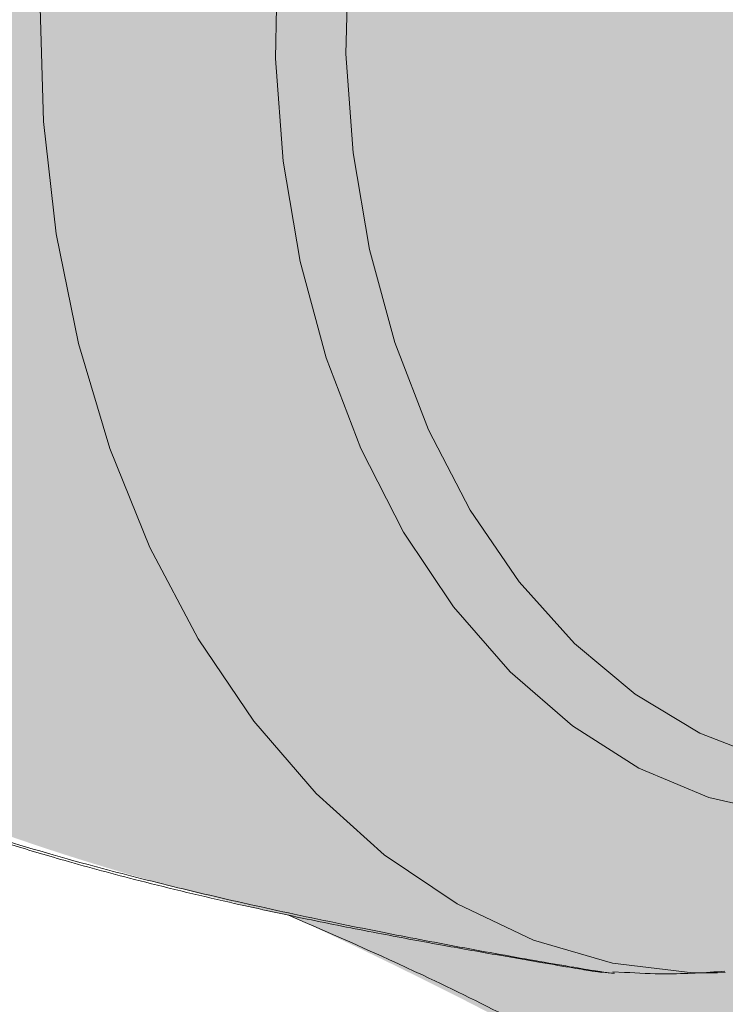
# Model space of a CAD drawing. Extents: x 0 to 5.9, y -5.3 to 5.5.
# Drawn here: x 3.5 to 3.5, y -2.6 to -2.6 of the extents above; entities that cross this region are included whole.
import ezdxf

# ---------------------------------------------------------------- set-up
doc = ezdxf.new("R2010")
doc.units = 0
doc.header["$LTSCALE"] = 0.5
doc.header["$MEASUREMENT"] = 0
doc.layers.get('0').update_dxf_attribs({"linetype": 'CONTINUOUS'})
doc.layers.get('Defpoints').update_dxf_attribs({"linetype": 'CONTINUOUS'})
doc.layers.add('0-COTAS', color=2, linetype='CONTINUOUS')
doc.styles.add('ARIAL', font='ARIAL.TTF')
doc.dimstyles.new('D100', dxfattribs={"dimtxt": 0.18, "dimasz": 0.1, "dimexe": 0.18, "dimexo": 0.18, "dimgap": 0.09, "dimtad": 0, "dimtoh": 1, "dimdec": 0, "dimlfac": 1000, "dimzin": 0, "dimdsep": 46, "dimtxsty": 'ARIAL', "dimblk1": 'ARCHTICK', "dimblk2": 'ARCHTICK', "dimsah": 1, "dimcen": 0, "dimadec": 0, "dimazin": 0, "dimtfac": 1, "dimtdec": 0, "dimtofl": 0, "dimtmove": 1, "dimatfit": 3, "dimldrblk": 'ARCHTICK', "dimfxl": 1, "dimtolj": 1, "dimtzin": 0, "dimarcsym": 0})

# ---------------------------------------------------------------- blocks, each defined once
blk = doc.blocks.new('A$C635520DF')
at = {"layer": '0-COTAS'}
h = blk.add_hatch(color=253, dxfattribs=at)
edge = h.paths.add_edge_path(flags=16)
edge.add_arc((-1.691143510899483, -0.2519519729394073), 0.0959092853578103, 57.39340207859386, 122.6065979214061)
edge.add_arc((-1.666689315770706, -0.2928438878388158), 0.1435409947256386, 122.0336513041448, 143.3625041331384)
edge.add_line((-1.781870502490111, -0.2071857802672881), (-1.780631608882599, -0.2079849097202726))
edge.add_line((-1.780631608882599, -0.2079849097202726), (-1.752894382862684, -0.2602423833099228))
edge.add_arc((-1.699071498808558, -0.3051818621893947), 0.0701174700760254, 43.29946704844332, 140.1397677563546, ccw=False)
edge.add_line((-1.648041466951999, -0.2570944890174203), (-1.602871548481554, -0.2059645791777882))
edge.add_line((-1.602871548481554, -0.2059645791777882), (-1.601043578107811, -0.2064010641798619))
edge.add_arc((-1.716007412434803, -0.2931627193874711), 0.1440287055330578, 37.04136255067659, 57.89545553916921)
edge = h.paths.add_edge_path(flags=16)
edge.add_arc((-2.665856489100487, -0.2519519729394073), 0.0959092853578103, 57.39340207859391, 122.6065979214062, ccw=False)
edge.add_arc((-2.690310684229263, -0.2928438878388158), 0.1435409947256386, 36.637495866861514, 57.966348695855174, ccw=False)
edge.add_line((-2.575129497509858, -0.2071857802672881), (-2.57636839111737, -0.2079849097202726))
edge.add_line((-2.57636839111737, -0.2079849097202726), (-2.604105617137286, -0.2602423833099228))
edge.add_arc((-2.657928501191411, -0.3051818621893947), 0.0701174700760254, 39.8602322436454, 136.7005329515567)
edge.add_line((-2.70895853304797, -0.2570944890174203), (-2.754128451518415, -0.2059645791777882))
edge.add_line((-2.754128451518415, -0.2059645791777882), (-2.755956421892158, -0.2064010641798619))
edge.add_arc((-2.640992587565166, -0.2931627193874711), 0.1440287055330578, 122.1045444608308, 142.9586374493234, ccw=False)
edge = h.paths.add_edge_path(flags=16)
edge.add_arc((-1.691143510899483, 0.2519519729391799), 0.0959092853578103, 237.3934020785939, 302.60659792140615, ccw=False)
edge.add_arc((-1.666689315770706, 0.2928438878385884), 0.1435409947256386, 216.6374958668616, 237.9663486958552, ccw=False)
edge.add_line((-1.781870502490111, 0.2071857802670607), (-1.780631608882599, 0.2079849097200452))
edge.add_line((-1.780631608882599, 0.2079849097200452), (-1.752894382862684, 0.2602423833096954))
edge.add_arc((-1.699071498808558, 0.3051818621891673), 0.0701174700760254, 219.8602322436454, 316.7005329515567)
edge.add_line((-1.648041466951999, 0.2570944890171929), (-1.602871548481554, 0.2059645791775608))
edge.add_line((-1.602871548481554, 0.2059645791775608), (-1.601043578107811, 0.2064010641796345))
edge.add_arc((-1.716007412434803, 0.2931627193872437), 0.1440287055330578, 302.1045444608308, 322.9586374493234, ccw=False)
edge = h.paths.add_edge_path(flags=16)
edge.add_arc((-2.774633816830825, -0.3487061945223027), 0.2443886710243425, 5.59109735728023, 18.74580968094296)
edge.add_arc((-2.733872581913045, -0.3275763547137553), 0.1991190885789983, 16.75721825394381, 28.82809743408299)
edge.add_line((-2.559430257032651, -0.2315644454167618), (-2.587257114944891, -0.2839716810700952))
edge.add_arc((-2.712975405980744, -0.3504787837413037), 0.1422261699079812, 10.283424116077583, 27.87959764247779, ccw=False)
edge.add_line((-2.573033854164938, -0.3250889140669972), (-2.531407812581786, -0.3248958316084236))
edge = h.paths.add_edge_path(flags=16)
edge.add_arc((-2.53748148856715, -0.2571836774939578), 0.1279216560639225, 270.0000000000004, 272.7467245089151)
edge.add_arc((-2.796960869084823, -0.3578817193176511), 0.2669860683817656, 341.8843502446353, 354.17928638683344, ccw=False)
edge.add_arc((-2.760040838300619, -0.3700895647316584), 0.2281003065840436, 331.58018709743067, 341.91523228251225, ccw=False)
edge.add_line((-2.559430257032653, -0.4786489703447315), (-2.587242835726478, -0.4262494854153795))
edge.add_arc((-2.727784765678496, -0.3551246875295977), 0.1575143515649647, 333.1571553177004, 349.0274610906919)
edge.add_line((-2.573150009130499, -0.385105731812168), (-2.537481488567149, -0.3851053335578802))
edge = h.paths.add_edge_path(flags=16)
edge.add_arc((-2.774633816830825, 0.3487061945220753), 0.2443886710243425, 341.25419031905705, 354.40890264271974, ccw=False)
edge.add_arc((-2.733872581913045, 0.327576354713528), 0.1991190885789983, 331.171902565917, 343.2427817460562, ccw=False)
edge.add_line((-2.559430257032651, 0.2315644454165344), (-2.587257114944891, 0.2839716810698678))
edge.add_arc((-2.712975405980744, 0.3504787837410763), 0.1422261699079812, 332.1204023575222, 349.7165758839224)
edge.add_line((-2.573033854164938, 0.3250889140667699), (-2.531407812581786, 0.3248958316081962))
edge = h.paths.add_edge_path(flags=16)
edge.add_arc((-2.53748148856715, 0.2571836774937304), 0.1279216560639225, 87.25327549108488, 89.9999999999996, ccw=False)
edge.add_arc((-2.796960869084823, 0.3578817193174237), 0.2669860683817656, 5.820713613166563, 18.11564975536468)
edge.add_arc((-2.760040838300619, 0.3700895647314311), 0.2281003065840436, 18.08476771748775, 28.41981290256933)
edge.add_line((-2.559430257032653, 0.4786489703445042), (-2.587242835726478, 0.4262494854151521))
edge.add_arc((-2.727784765678496, 0.3551246875293703), 0.1575143515649647, 10.972538909308128, 26.842844682299585, ccw=False)
edge.add_line((-2.573150009130499, 0.3851057318119406), (-2.537481488567149, 0.3851053335576528))
edge = h.paths.add_edge_path(flags=16)
edge.add_arc((-1.582366183169144, -0.3487061945223027), 0.2443886710243425, 161.2541903190571, 174.4089026427198, ccw=False)
edge.add_arc((-1.623127418086923, -0.3275763547137553), 0.1991190885789983, 151.171902565917, 163.2427817460562, ccw=False)
edge.add_line((-1.797569742967318, -0.2315644454167618), (-1.769742885055078, -0.2839716810700952))
edge.add_arc((-1.644024594019225, -0.3504787837413037), 0.1422261699079812, 152.1204023575221, 169.7165758839223)
edge.add_line((-1.78396614583503, -0.3250889140669972), (-1.825592187418184, -0.3248958316084236))
edge = h.paths.add_edge_path(flags=16)
edge.add_arc((-1.819518511432819, -0.2571836774939578), 0.1279216560639225, 267.25327549108493, 269.9999999999996, ccw=False)
edge.add_arc((-1.560039130915147, -0.3578817193176511), 0.2669860683817656, 185.8207136131665, 198.1156497553647)
edge.add_arc((-1.59695916169935, -0.3700895647316584), 0.2281003065840436, 198.0847677174876, 208.4198129025693)
edge.add_line((-1.797569742967316, -0.4786489703447315), (-1.769757164273491, -0.4262494854153795))
edge.add_arc((-1.629215234321474, -0.3551246875295977), 0.1575143515649647, 190.9725389093081, 206.8428446822996, ccw=False)
edge.add_line((-1.78384999086947, -0.385105731812168), (-1.81951851143282, -0.3851053335578802))
edge = h.paths.add_edge_path(flags=16)
edge.add_arc((-1.582366183169144, 0.3487061945220753), 0.2443886710243425, 185.5910973572802, 198.7458096809429)
edge.add_arc((-1.623127418086923, 0.327576354713528), 0.1991190885789983, 196.7572182539438, 208.828097434083)
edge.add_line((-1.797569742967318, 0.2315644454165344), (-1.769742885055078, 0.2839716810698678))
edge.add_arc((-1.644024594019225, 0.3504787837410763), 0.1422261699079812, 190.2834241160777, 207.8795976424779, ccw=False)
edge.add_line((-1.78396614583503, 0.3250889140667699), (-1.825592187418184, 0.3248958316081962))
edge = h.paths.add_edge_path(flags=16)
edge.add_arc((-1.819518511432819, 0.2571836774937304), 0.1279216560639225, 90.0000000000004, 92.74672450891507)
edge.add_arc((-1.560039130915147, 0.3578817193174237), 0.2669860683817656, 161.8843502446353, 174.1792863868335, ccw=False)
edge.add_arc((-1.59695916169935, 0.3700895647314311), 0.2281003065840436, 151.5801870974307, 161.9152322825124, ccw=False)
edge.add_line((-1.797569742967316, 0.4786489703445042), (-1.769757164273491, 0.4262494854151521))
edge.add_arc((-1.629215234321474, 0.3551246875293703), 0.1575143515649647, 153.1571553177004, 169.0274610906919)
edge.add_line((-1.78384999086947, 0.3851057318119406), (-1.81951851143282, 0.3851053335576528))
edge = h.paths.add_edge_path(flags=16)
edge.add_line((-2.599058725005064, -0.306206182956239), (-2.60691485883286, -0.3210072933868329))
edge.add_arc((-2.600483438601503, -0.3428486329358891), 0.0227685590121439, 74.42059322084617, 106.4076391064593, ccw=False)
edge.add_arc((-2.721517619002955, -0.3533543307100042), 0.131221677156625, 14.31175907054671, 21.05730603499871)
edge = h.paths.add_edge_path(flags=16)
edge.add_line((-2.599058098985053, -0.4039892570877123), (-2.606909075600351, -0.3891978946830496))
edge.add_arc((-2.600435962914849, -0.3665993336449054), 0.0235073637150988, 254.0162140911808, 284.7684660421472)
edge.add_arc((-2.705874039435419, -0.3623093286604564), 0.1146597643813959, 338.6841085187974, 346.369440809514, ccw=False)
edge = h.paths.add_edge_path(flags=16)
edge.add_line((-2.638524832183438, -0.3250889140669972), (-2.648889977732624, -0.3250889140669972))
edge.add_line((-2.648889977732624, -0.3250889140669972), (-2.695677610584018, -0.2721277699432676))
edge.add_arc((-2.658055584891337, -0.3050871331624942), 0.0500173613961956, 41.220486993267514, 138.7795130067325, ccw=False)
edge.add_arc((-2.643497251823419, -0.2989917510774695), 0.0354063186432631, 34.032408580453875, 49.352725243066516, ccw=False)
edge.add_line((-2.614155287071744, -0.2791761889007445), (-2.638524845120539, -0.3250889140669972))
edge = h.paths.add_edge_path(flags=16)
edge.add_line((-2.676494955255694, -0.3770716364166367), (-2.711391726489173, -0.4165729151976345))
edge.add_arc((-2.588211755895629, -0.3551052557166341), 0.1376647315673063, 153.4756733629306, 206.5195143150274, ccw=False)
edge.add_line((-2.711386563332849, -0.2936272504602622), (-2.67649569962004, -0.3331218102331666))
edge.add_arc((-2.645076656212241, -0.3550961911967767), 0.0383409664379363, 145.0311784357233, 214.9707623653691)
edge = h.paths.add_edge_path(flags=16)
edge.add_line((-2.614152455076443, -0.4310233947994894), (-2.638524845120539, -0.3851053335578798))
edge.add_line((-2.638524845120539, -0.3851053335578798), (-2.648889977732624, -0.3851053335578798))
edge.add_line((-2.648889977732624, -0.3851053335578798), (-2.695676000818269, -0.4380646294320451))
edge.add_arc((-2.658053834765541, -0.4051104319435841), 0.0500140631283586, 221.2159297685305, 318.7840702314695)
edge.add_arc((-2.675821505296673, -0.3823487795580962), 0.0785639225342199, 314.8318796042352, 321.7164063343827)
edge = h.paths.add_edge_path(flags=16)
edge.add_line((-2.599058725005064, 0.3062061829560116), (-2.60691485883286, 0.3210072933866055))
edge.add_arc((-2.600483438601503, 0.3428486329356617), 0.0227685590121439, 253.5923608935407, 285.5794067791538)
edge.add_arc((-2.721517619002955, 0.3533543307097768), 0.131221677156625, 338.9426939650013, 345.6882409294533, ccw=False)
edge = h.paths.add_edge_path(flags=16)
edge.add_line((-2.599058098985053, 0.4039892570874848), (-2.606909075600351, 0.3891978946828223))
edge.add_arc((-2.600435962914849, 0.366599333644678), 0.0235073637150988, 75.23153395785278, 105.98378590881919, ccw=False)
edge.add_arc((-2.705874039435419, 0.362309328660229), 0.1146597643813959, 13.630559190486, 21.31589148120258)
edge = h.paths.add_edge_path(flags=16)
edge.add_line((-2.638524832183438, 0.3250889140667699), (-2.648889977732624, 0.3250889140667699))
edge.add_line((-2.648889977732624, 0.3250889140667699), (-2.695677610584018, 0.2721277699430402))
edge.add_arc((-2.658055584891337, 0.3050871331622669), 0.0500173613961956, 221.2204869932675, 318.7795130067325)
edge.add_arc((-2.643497251823419, 0.2989917510772422), 0.0354063186432631, 310.6472747569335, 325.9675914195461)
edge.add_line((-2.614155287071744, 0.2791761889005171), (-2.638524845120539, 0.3250889140667699))
edge = h.paths.add_edge_path(flags=16)
edge.add_line((-2.676494955255694, 0.3770716364164093), (-2.711391726489173, 0.4165729151974073))
edge.add_arc((-2.588211755895629, 0.3551052557164067), 0.1376647315673063, 153.4804856849726, 206.5243266370694)
edge.add_line((-2.711386563332849, 0.2936272504600348), (-2.67649569962004, 0.3331218102329392))
edge.add_arc((-2.645076656212241, 0.3550961911965493), 0.0383409664379363, 145.0292376346309, 214.9688215642767, ccw=False)
edge = h.paths.add_edge_path(flags=16)
edge.add_line((-2.614152455076443, 0.4310233947992619), (-2.638524845120539, 0.3851053335576524))
edge.add_line((-2.638524845120539, 0.3851053335576524), (-2.648889977732624, 0.3851053335576524))
edge.add_line((-2.648889977732624, 0.3851053335576524), (-2.695676000818269, 0.4380646294318177))
edge.add_arc((-2.658053834765541, 0.4051104319433568), 0.0500140631283586, 41.215929768530486, 138.7840702314695, ccw=False)
edge.add_arc((-2.675821505296673, 0.3823487795578688), 0.0785639225342199, 38.283593665617275, 45.16812039576479, ccw=False)
edge = h.paths.add_edge_path(flags=16)
edge.add_line((-2.769929188602451, -0.482834182431959), (-2.725386499551063, -0.4324142291154526))
edge.add_arc((-2.589865590327614, -0.3551148470555425), 0.1560163815232042, 150.291016369675, 209.6998788377459, ccw=False)
edge.add_line((-2.725374214302812, -0.277793930532634), (-2.769922868781358, -0.2273672197073631))
edge.add_arc((-2.530954059502894, -0.3551066128324787), 0.2709676075916447, 151.8735261605416, 208.1236390378704)
edge = h.paths.add_edge_path(flags=16)
edge.add_arc((-2.6665813486343, -0.454807071065269), 0.0992980144076057, 269.51062038905616, 301.18690962910915, ccw=False)
edge.add_arc((-2.672336077785779, -0.5618637018893085), 0.0091829807812555, 57.70251398887142, 88.40628271624622)
edge.add_line((-2.672080680474294, -0.5526842733535992), (-2.678769644701874, -0.5526523165224134))
edge.add_line((-2.678769644701874, -0.5526523165224134), (-2.679547416747723, -0.5527340692295059))
edge.add_arc((-2.681991223495306, -0.5881529348100152), 0.0355030735349735, 86.0530003251112, 90.49453326487023)
edge.add_arc((-2.68243579551275, -0.5366468591756375), 0.0160049207138122, 244.304595466195, 270.4945332648704, ccw=False)
edge.add_arc((-2.718716344057875, -0.6120477467559593), 0.0676704762116609, 64.3045954661954, 77.53843787037435)
edge.add_arc((-2.648313689788564, -0.4244558802673608), 0.133715130736867, 216.3948077092694, 245.3352469140126, ccw=False)
edge.add_line((-2.755947359507193, -0.5037952105574415), (-2.754143289069036, -0.5042464815560339))
edge.add_line((-2.754143289069036, -0.5042464815560339), (-2.708948757911114, -0.4530887222294952))
edge.add_arc((-2.657930904650846, -0.4050463146251803), 0.0700777730789531, 223.2795397965647, 320.1689097159573)
edge.add_line((-2.604115655056412, -0.4499329851498916), (-2.576372326100314, -0.5022020194325374))
edge.add_arc((-2.574823058109004, -0.5010784675088811), 0.001913792108368, 215.9501742898251, 261.8599428393219)
edge.add_arc((-2.691392019495804, -0.416500124667897), 0.1449233410450816, 301.7358848061764, 323.3675144892, ccw=False)
edge = h.paths.add_edge_path(flags=16)
edge.add_arc((-2.665856489100487, 0.2519519729391799), 0.0959092853578103, 237.3934020785938, 302.6065979214061)
edge.add_arc((-2.690310684229263, 0.2928438878385884), 0.1435409947256386, 302.0336513041448, 323.3625041331385)
edge.add_line((-2.575129497509858, 0.2071857802670607), (-2.57636839111737, 0.2079849097200452))
edge.add_line((-2.57636839111737, 0.2079849097200452), (-2.604105617137286, 0.2602423833096954))
edge.add_arc((-2.657928501191411, 0.3051818621891673), 0.0701174700760254, 223.2994670484433, 320.13976775635456, ccw=False)
edge.add_line((-2.70895853304797, 0.2570944890171929), (-2.754128451518415, 0.2059645791775608))
edge.add_line((-2.754128451518415, 0.2059645791775608), (-2.755956421892158, 0.2064010641796345))
edge.add_arc((-2.640992587565166, 0.2931627193872437), 0.1440287055330578, 217.0413625506766, 237.8954555391692)
edge = h.paths.add_edge_path(flags=16)
edge.add_line((-2.769929188602451, 0.4828341824317315), (-2.725386499551063, 0.4324142291152251))
edge.add_arc((-2.589865590327614, 0.3551148470553151), 0.1560163815232042, 150.3001211622541, 209.708983630325)
edge.add_line((-2.725374214302812, 0.2777939305324066), (-2.769922868781358, 0.2273672197071357))
edge.add_arc((-2.530954059502894, 0.3551066128322513), 0.2709676075916447, 151.8763609621296, 208.1264738394584, ccw=False)
edge = h.paths.add_edge_path(flags=16)
edge.add_arc((-2.6665813486343, 0.4548070710650416), 0.0992980144076057, 58.81309037089085, 90.48937961094391)
edge.add_arc((-2.672336077785779, 0.5618637018890809), 0.0091829807812555, 271.5937172837538, 302.29748601112857, ccw=False)
edge.add_line((-2.672080680474294, 0.5526842733533717), (-2.678769644701874, 0.552652316522186))
edge.add_line((-2.678769644701874, 0.552652316522186), (-2.679547416747723, 0.5527340692292784))
edge.add_arc((-2.681991223495306, 0.5881529348097878), 0.0355030735349735, 269.50546673512974, 273.9469996748888, ccw=False)
edge.add_arc((-2.68243579551275, 0.5366468591754101), 0.0160049207138122, 89.50546673512956, 115.695404533805)
edge.add_arc((-2.718716344057875, 0.6120477467557321), 0.0676704762116609, 282.4615621296257, 295.69540453380466, ccw=False)
edge.add_arc((-2.648313689788564, 0.4244558802671336), 0.133715130736867, 114.6647530859874, 143.6051922907306)
edge.add_line((-2.755947359507193, 0.5037952105572141), (-2.754143289069036, 0.5042464815558066))
edge.add_line((-2.754143289069036, 0.5042464815558066), (-2.708948757911114, 0.4530887222292678))
edge.add_arc((-2.657930904650846, 0.4050463146249528), 0.0700777730789531, 39.831090284042716, 136.7204602034353, ccw=False)
edge.add_line((-2.604115655056412, 0.4499329851496642), (-2.576372326100314, 0.5022020194323101))
edge.add_arc((-2.574823058109004, 0.5010784675086537), 0.001913792108368, 98.14005716067811, 144.0498257101749, ccw=False)
edge.add_arc((-2.691392019495804, 0.4165001246676697), 0.1449233410450816, 36.63248551080005, 58.26411519382361)
edge = h.paths.add_edge_path(flags=16)
edge.add_line((-1.757941274994905, -0.306206182956239), (-1.75008514116711, -0.3210072933868329))
edge.add_arc((-1.756516561398466, -0.3428486329358891), 0.0227685590121439, 73.59236089354067, 105.5794067791538)
edge.add_arc((-1.635482380997014, -0.3533543307100042), 0.131221677156625, 158.9426939650013, 165.6882409294533, ccw=False)
edge = h.paths.add_edge_path(flags=16)
edge.add_line((-1.757941901014916, -0.4039892570877123), (-1.750090924399619, -0.3891978946830496))
edge.add_arc((-1.75656403708512, -0.3665993336449054), 0.0235073637150988, 255.2315339578528, 285.9837859088192, ccw=False)
edge.add_arc((-1.65112596056455, -0.3623093286604564), 0.1146597643813959, 193.630559190486, 201.3158914812025)
edge = h.paths.add_edge_path(flags=16)
edge.add_line((-1.718475167816531, -0.3250889140669972), (-1.708110022267345, -0.3250889140669972))
edge.add_line((-1.708110022267345, -0.3250889140669972), (-1.661322389415951, -0.2721277699432676))
edge.add_arc((-1.698944415108631, -0.3050871331624942), 0.0500173613961956, 41.22048699326747, 138.7795130067325)
edge.add_arc((-1.713502748176549, -0.2989917510774695), 0.0354063186432631, 130.6472747569335, 145.9675914195462)
edge.add_line((-1.742844712928225, -0.2791761889007445), (-1.71847515487943, -0.3250889140669972))
edge = h.paths.add_edge_path(flags=16)
edge.add_line((-1.680505044744274, -0.3770716364166367), (-1.645608273510795, -0.4165729151976345))
edge.add_arc((-1.76878824410434, -0.3551052557166341), 0.1376647315673063, 333.4804856849725, 386.5243266370694)
edge.add_line((-1.64561343666712, -0.2936272504602622), (-1.680504300379929, -0.3331218102331666))
edge.add_arc((-1.711923343787727, -0.3550961911967767), 0.0383409664379363, -34.970762365369126, 34.968821564276595, ccw=False)
edge = h.paths.add_edge_path(flags=16)
edge.add_line((-1.742847544923527, -0.4310233947994894), (-1.71847515487943, -0.3851053335578798))
edge.add_line((-1.71847515487943, -0.3851053335578798), (-1.708110022267345, -0.3851053335578798))
edge.add_line((-1.708110022267345, -0.3851053335578798), (-1.661323999181701, -0.4380646294320451))
edge.add_arc((-1.698946165234428, -0.4051104319435841), 0.0500140631283586, 221.2159297685306, 318.78407023146946, ccw=False)
edge.add_arc((-1.681178494703297, -0.3823487795580962), 0.0785639225342199, 218.2835936656173, 225.1681203957649, ccw=False)
edge = h.paths.add_edge_path(flags=16)
edge.add_line((-1.757941274994905, 0.3062061829560116), (-1.75008514116711, 0.3210072933866055))
edge.add_arc((-1.756516561398466, 0.3428486329356617), 0.0227685590121439, 254.42059322084629, 286.4076391064593, ccw=False)
edge.add_arc((-1.635482380997014, 0.3533543307097768), 0.131221677156625, 194.3117590705467, 201.0573060349987)
edge = h.paths.add_edge_path(flags=16)
edge.add_line((-1.757941901014916, 0.4039892570874848), (-1.750090924399619, 0.3891978946828223))
edge.add_arc((-1.75656403708512, 0.366599333644678), 0.0235073637150988, 74.01621409118081, 104.7684660421472)
edge.add_arc((-1.65112596056455, 0.362309328660229), 0.1146597643813959, 158.6841085187975, 166.369440809514, ccw=False)
edge = h.paths.add_edge_path(flags=16)
edge.add_line((-1.718475167816531, 0.3250889140667699), (-1.708110022267345, 0.3250889140667699))
edge.add_line((-1.708110022267345, 0.3250889140667699), (-1.661322389415951, 0.2721277699430402))
edge.add_arc((-1.698944415108631, 0.3050871331622669), 0.0500173613961956, 221.2204869932675, 318.77951300673254, ccw=False)
edge.add_arc((-1.713502748176549, 0.2989917510772422), 0.0354063186432631, 214.0324085804538, 229.3527252430666, ccw=False)
edge.add_line((-1.742844712928225, 0.2791761889005171), (-1.71847515487943, 0.3250889140667699))
edge = h.paths.add_edge_path(flags=16)
edge.add_line((-1.680505044744274, 0.3770716364164093), (-1.645608273510795, 0.4165729151974073))
edge.add_arc((-1.76878824410434, 0.3551052557164067), 0.1376647315673063, -26.524326637069407, 26.519514315027493, ccw=False)
edge.add_line((-1.64561343666712, 0.2936272504600348), (-1.680504300379929, 0.3331218102329392))
edge.add_arc((-1.711923343787727, 0.3550961911965493), 0.0383409664379363, 325.0311784357234, 394.9707623653691)
edge = h.paths.add_edge_path(flags=16)
edge.add_line((-1.742847544923527, 0.4310233947992619), (-1.71847515487943, 0.3851053335576524))
edge.add_line((-1.71847515487943, 0.3851053335576524), (-1.708110022267345, 0.3851053335576524))
edge.add_line((-1.708110022267345, 0.3851053335576524), (-1.661323999181701, 0.4380646294318177))
edge.add_arc((-1.698946165234428, 0.4051104319433568), 0.0500140631283586, 41.21592976853054, 138.7840702314694)
edge.add_arc((-1.681178494703297, 0.3823487795578688), 0.0785639225342199, 134.8318796042351, 141.7164063343827)
edge = h.paths.add_edge_path(flags=16)
edge.add_line((-1.587070811397519, -0.482834182431959), (-1.631613500448906, -0.4324142291154526))
edge.add_arc((-1.767134409672356, -0.3551148470555425), 0.1560163815232042, 330.3001211622541, 389.708983630325)
edge.add_line((-1.631625785697158, -0.277793930532634), (-1.58707713121861, -0.2273672197073631))
edge.add_arc((-1.826045940497074, -0.3551066128324787), 0.2709676075916447, -28.12363903787042, 28.1264738394583, ccw=False)
edge = h.paths.add_edge_path(flags=16)
edge.add_arc((-1.690418651365669, -0.454807071065269), 0.0992980144076057, 238.8130903708908, 270.4893796109439)
edge.add_arc((-1.68466392221419, -0.5618637018893085), 0.0091829807812555, 91.59371728375379, 122.2974860111286, ccw=False)
edge.add_line((-1.684919319525675, -0.5526842733535992), (-1.678230355298095, -0.5526523165224134))
edge.add_line((-1.678230355298095, -0.5526523165224134), (-1.677452583252246, -0.5527340692295059))
edge.add_arc((-1.675008776504663, -0.5881529348100152), 0.0355030735349735, 89.50546673512969, 93.94699967488879, ccw=False)
edge.add_arc((-1.67456420448722, -0.5366468591756375), 0.0160049207138122, 269.5054667351296, 295.6954045338051)
edge.add_arc((-1.638283655942094, -0.6120477467559593), 0.0676704762116609, 102.46156212962569, 115.6954045338046, ccw=False)
edge.add_arc((-1.708686310211405, -0.4244558802673608), 0.133715130736867, 294.6647530859873, 323.6051922907307)
edge.add_line((-1.601052640492775, -0.5037952105574415), (-1.602856710930933, -0.5042464815560339))
edge.add_line((-1.602856710930933, -0.5042464815560339), (-1.648051242088856, -0.4530887222294952))
edge.add_arc((-1.699069095349121, -0.4050463146251803), 0.0700777730789531, 219.8310902840427, 316.7204602034353, ccw=False)
edge.add_line((-1.752884344943558, -0.4499329851498916), (-1.780627673899655, -0.5022020194325374))
edge.add_arc((-1.782176941890965, -0.5010784675088811), 0.001913792108368, 278.1400571606781, 324.04982571017484, ccw=False)
edge.add_arc((-1.665607980504165, -0.416500124667897), 0.1449233410450816, 216.6324855108001, 238.2641151938236)
edge = h.paths.add_edge_path(flags=16)
edge.add_line((-1.587070811397519, 0.4828341824317315), (-1.631613500448906, 0.4324142291152251))
edge.add_arc((-1.767134409672356, 0.3551148470553151), 0.1560163815232042, -29.708983630325008, 29.699878837745928, ccw=False)
edge.add_line((-1.631625785697158, 0.2777939305324066), (-1.58707713121861, 0.2273672197071357))
edge.add_arc((-1.826045940497074, 0.3551066128322513), 0.2709676075916447, 331.8735261605417, 388.1236390378704)
edge = h.paths.add_edge_path(flags=16)
edge.add_arc((-1.690418651365669, 0.4548070710650416), 0.0992980144076057, 89.5106203890561, 121.18690962910921, ccw=False)
edge.add_arc((-1.68466392221419, 0.5618637018890809), 0.0091829807812555, 237.7025139888714, 268.4062827162462)
edge.add_line((-1.684919319525675, 0.5526842733533717), (-1.678230355298095, 0.552652316522186))
edge.add_line((-1.678230355298095, 0.552652316522186), (-1.677452583252246, 0.5527340692292784))
edge.add_arc((-1.675008776504663, 0.5881529348097878), 0.0355030735349735, 266.0530003251112, 270.4945332648703)
edge.add_arc((-1.67456420448722, 0.5366468591754101), 0.0160049207138122, 64.30459546619488, 90.49453326487043, ccw=False)
edge.add_arc((-1.638283655942094, 0.6120477467557321), 0.0676704762116609, 244.3045954661954, 257.5384378703743)
edge.add_arc((-1.708686310211405, 0.4244558802671336), 0.133715130736867, 36.39480770926929, 65.33524691401271, ccw=False)
edge.add_line((-1.601052640492775, 0.5037952105572141), (-1.602856710930933, 0.5042464815558066))
edge.add_line((-1.602856710930933, 0.5042464815558066), (-1.648051242088856, 0.4530887222292678))
edge.add_arc((-1.699069095349121, 0.4050463146249528), 0.0700777730789531, 43.27953979656467, 140.1689097159573)
edge.add_line((-1.752884344943558, 0.4499329851496642), (-1.780627673899655, 0.5022020194323101))
edge.add_arc((-1.782176941890965, 0.5010784675086537), 0.001913792108368, 35.95017428982514, 81.85994283932187)
edge.add_arc((-1.665607980504165, 0.4165001246676697), 0.1449233410450816, 121.73588480617639, 143.3675144891999, ccw=False)
edge = h.paths.add_edge_path()
edge.add_line((-1.976944867316423, -1.137e-13), (-1.976944867316423, -0.0900246292364377))
edge.add_arc((-1.657674325284808, -0.0922048825730824), 0.3192779862655315, 179.6087413141274, 204.0585964037934)
edge.add_arc((-1.776002454665514, -0.1478546072375746), 0.188559978745437, 203.2756881157623, 244.5383729348661)
edge.add_arc((-1.58694687869867, -0.3467895596210262), 0.2716379955187587, 143.2892785138522, 173.9373752214686, ccw=False)
edge.add_arc((-1.691143510706235, -0.2600137601018093), 0.1364292208754534, 33.6523888228553, 146.347611177145, ccw=False)
edge.add_arc((-1.82206797925437, -0.3565351235383547), 0.2990018826581306, -26.650559190168224, 35.14600349796848, ccw=False)
edge.add_arc((-1.727433164356264, -0.4040377401096272), 0.1931139858908837, 303.02182929185466, 333.3517044165543, ccw=False)
edge.add_arc((-1.643704421381735, -0.5722386556292967), 0.0224089113572585, -37.19694576160708, 16.280148273033603, ccw=False)
edge.add_arc((-1.642310295250734, -0.5775494097575851), 0.0184022289229865, 274.10377611041986, 333.4106647919757, ccw=False)
edge.add_arc((-1.642945515005465, -0.5472917860030618), 0.0486518509723044, 236.0732082287146, 272.2995943262714, ccw=False)
edge.add_line((-1.67009972659944, -0.5876607269817518), (-1.684526685735058, -0.5876607269817518))
edge.add_arc((-1.683723741007341, -0.5753198739979526), 0.0123669467777424, 240.8871008596493, 266.277356993775, ccw=False)
edge.add_arc((-1.684933431605748, -0.4361087995866703), 0.1500926182776858, 212.34322486148, 268.1645942107095, ccw=False)
edge.add_arc((-1.583335589675557, -0.3624670512787174), 0.2754382626583704, 183.7425560282693, 213.9790908823081, ccw=False)
edge.add_arc((-1.79609927534523, -0.1682193187157415), 0.2211219700300048, 206.2850575838116, 253.69308739861168, ccw=False)
edge.add_arc((-1.66471490410576, -0.0931865898647666), 0.3722598117301956, 179.5133259841487, 207.684666932084, ccw=False)
edge.add_line((-2.036961286807305, -0.0900246292364377), (-2.036961282991563, -0.049755326315323))
edge.add_arc((-2.178512411624681, -1.146e-13), 0.150041042765112, 199.3951775533097, 340.63338741978623, ccw=False)
edge.add_arc((-3.39094263739889, -0.0699253616928952), 1.071092524218181, -1.0752299847417248, 1.0752408619902099, ccw=False)
edge.add_arc((-2.737765634950175, -0.0821845186805184), 0.417800488863445, 333.87723301318835, 358.9247700152583, ccw=False)
edge.add_arc((-2.559861674493735, -0.1694264442023363), 0.2196566706029674, 286.08848603667104, 333.87723301319, ccw=False)
edge.add_arc((-2.796349970619437, -0.3550971267515437), 0.2984413024823666, 327.2818254766755, 355.1209705110661, ccw=False)
edge.add_arc((-2.665856492554333, -0.4470334795164419), 0.1391268504779998, 209.9096432450903, 330.0903567549162, ccw=False)
edge.add_arc((-2.55557326336247, -0.3614185862757933), 0.2780773294012828, 182.3048659744656, 213.8731819115567, ccw=False)
edge.add_line((-2.833425623540138, -0.3726019252516446), (-2.835399343950316, -0.3726019252516446))
edge.add_arc((-2.863917003728325, -0.3274231210928109), 0.0534264098029862, 269.29668815568414, 302.26084496927865, ccw=False)
edge.add_arc((-2.862998562349566, -0.3620078778816205), 0.0189032922633198, 204.2720733045015, 265.2229547457845, ccw=False)
edge.add_arc((-2.850665676096888, -0.3550743015845974), 0.0330198894509206, 155.5644251982106, 206.443304392839, ccw=False)
edge.add_arc((-2.862973447419548, -0.3483895326267743), 0.0190752247426943, 96.68856018408161, 158.5533588400407, ccw=False)
edge.add_arc((-2.862234159322165, -0.3769518492147954), 0.0475999007977985, 55.779754794333996, 93.5664759289503, ccw=False)
edge.add_line((-2.835465137124479, -0.3375923521837092), (-2.833430154732623, -0.3375923521837087))
edge.add_arc((-2.555928985334516, -0.3486682145519389), 0.2777221160522077, 146.1043207900867, 177.7143753625903, ccw=False)
edge.add_arc((-2.665856493237136, -0.2631607828487343), 0.1391268554890552, 29.909646266219227, 150.0903537337809, ccw=False)
edge.add_arc((-2.796349970619423, -0.355097126751545), 0.2984413024823524, 7.098554199851378, 32.71817452230408, ccw=False)
edge.add_arc((-2.568873413076187, -0.1595287469574962), 0.1729117166134611, 293.4020528603515, 338.6929641345385)
edge.add_arc((-2.700108192710205, -0.0920411509025203), 0.3200594125971863, 335.9729782882711, 360.3609921802976)
edge.add_line((-2.380055132683549, -0.0900246292363583), (-2.380055132683549, -1.137e-13))
edge.add_line((-2.380055132683549, -1.137e-13), (-2.380055132683549, 0.0900246292361309))
edge.add_arc((-2.700108192710205, 0.0920411509022929), 0.3200594125971863, 359.6390078197024, 384.0270217117289)
edge.add_arc((-2.568873413076187, 0.1595287469572688), 0.172911716613461, 21.30703586546143, 66.59794713964847)
edge.add_arc((-2.796349970619423, 0.3550971267513177), 0.2984413024823523, 327.2818254776959, 352.90144580014857, ccw=False)
edge.add_arc((-2.665856493237136, 0.263160782848507), 0.1391268554890552, 209.9096462662193, 330.0903537337808, ccw=False)
edge.add_arc((-2.555928985334516, 0.3486682145517115), 0.2777221160522075, 182.2856246374098, 213.8956792099133, ccw=False)
edge.add_line((-2.833430154732623, 0.3375923521834814), (-2.835465137124479, 0.3375923521834818))
edge.add_arc((-2.862234159322165, 0.376951849214568), 0.0475999007977984, 266.4335240710497, 304.22024520566595, ccw=False)
edge.add_arc((-2.862973447419548, 0.3483895326265469), 0.0190752247426951, 201.4466411599593, 263.3114398159184, ccw=False)
edge.add_arc((-2.850665676096888, 0.35507430158437), 0.0330198894509203, 153.5566956071611, 204.4355748017894, ccw=False)
edge.add_arc((-2.862998562349566, 0.3620078778813931), 0.0189032922633191, 94.77704525421552, 155.7279266954985, ccw=False)
edge.add_arc((-2.863917003728325, 0.3274231210925835), 0.0534264098029865, 57.739155030721406, 90.70331184431592, ccw=False)
edge.add_line((-2.835399343950316, 0.3726019252514172), (-2.833425623540138, 0.3726019252514172))
edge.add_arc((-2.55557326336247, 0.3614185862755659), 0.2780773294012828, 146.1268180884434, 177.6951340255344, ccw=False)
edge.add_arc((-2.665856492554333, 0.4470334795162147), 0.1391268504779995, 29.909643245083828, 150.0903567549098, ccw=False)
edge.add_arc((-2.796349970619437, 0.3550971267513163), 0.2984413024823666, 4.879029488933895, 32.71817452332448, ccw=False)
edge.add_arc((-2.559861674493735, 0.1694264442021089), 0.2196566706029679, 26.122766986810007, 73.91151396332901, ccw=False)
edge.add_arc((-2.737765634950175, 0.082184518680291), 0.417800488863445, 1.0752299847417248, 26.122766986811598, ccw=False)
edge.add_arc((-3.39094263739889, 0.0699253616926678), 1.071092524218181, -1.0752408619902099, 1.0752299847417248, ccw=False)
edge.add_arc((-2.178512411624681, -1.128e-13), 0.1500410427651132, 19.36661258021371, 160.6048224466903, ccw=False)
edge.add_line((-2.036961282991563, 0.0497553263150956), (-2.036961286807305, 0.0900246292362104))
edge.add_arc((-1.66471490410576, 0.0931865898645392), 0.3722598117301956, 152.315333067916, 180.4866740158513, ccw=False)
edge.add_arc((-1.79609927534523, 0.1682193187155141), 0.2211219700300048, 106.30691260138829, 153.7149424161885, ccw=False)
edge.add_arc((-1.583335589675557, 0.36246705127849), 0.2754382626583704, 146.020909117692, 176.2574439717307, ccw=False)
edge.add_arc((-1.684933431605748, 0.4361087995864428), 0.1500926182776855, 91.83540578929052, 147.65677513852, ccw=False)
edge.add_arc((-1.683723741007341, 0.5753198739977253), 0.0123669467777424, 93.7226430062251, 119.1128991403508, ccw=False)
edge.add_line((-1.684526685735058, 0.5876607269815244), (-1.67009972659944, 0.5876607269815244))
edge.add_arc((-1.642945515005465, 0.5472917860028343), 0.0486518509723043, 87.7004056737286, 123.9267917712854, ccw=False)
edge.add_arc((-1.642310295250734, 0.5775494097573577), 0.0184022289229867, 26.589335208024295, 85.89622388958009, ccw=False)
edge.add_arc((-1.643704421381735, 0.5722386556290693), 0.0224089113572585, -16.28014827303349, 37.19694576160708, ccw=False)
edge.add_arc((-1.727433164356264, 0.4040377401093999), 0.1931139858908835, 26.6482955834457, 56.978170708145285, ccw=False)
edge.add_arc((-1.823279121577758, 0.3566250625725247), 0.3000446578833681, -35.02690741961669, 26.53147051983649, ccw=False)
edge.add_arc((-1.691143500752832, 0.2596069230037425), 0.1362042002329598, 213.5099264928437, 326.49007350715635, ccw=False)
edge.add_arc((-1.586946878698694, 0.3467895596207891), 0.2716379955187337, 186.0626247785299, 216.7107214861491, ccw=False)
edge.add_arc((-1.776002454665514, 0.1478546072373472), 0.188559978745437, 115.4616270651338, 156.7243118842377)
edge.add_arc((-1.657674325284808, 0.092204882572855), 0.3192779862655315, 155.9414035962066, 180.3912586858725)
edge.add_line((-1.976944867316423, 0.0900246292362104), (-1.976944867316423, -1.137e-13))
at = {"color": 8, "linetype": 'Continuous', "lineweight": 15}
for q in [(-1.644351761911464, 0.544421286137494), (-1.644009001048615, 0.544395052917864)]:
    blk.add_line((-1.644085912078893, 0.544392012249225), q, dxfattribs=at)
at = {"color": 7, "linetype": 'Continuous', "lineweight": 15}
for p, q in [((-1.644056876674438, 0.5444258769509296), (-1.643731107783395, 0.5444142508649571)), ((-1.641194653549925, 0.5444017304646787), (-1.640991763444468, 0.5444075136971886))]:
    blk.add_line(p, q, dxfattribs=at)
at = {"color": 7, "linetype": 'Continuous', "lineweight": 15, "flags": 128}
for points in [[(-1.651268448371729, 0.5721919513008653), (-1.651332600517916, 0.5694762764805584), (-1.651140322942217, 0.566772764334807), (-1.650694894797088, 0.5641296482151588), (-1.650004364911277, 0.5615940286750405), (-1.649081015201249, 0.5592112176392683), (-1.647941360671178, 0.5570237248478334), (-1.646605672445325, 0.5550706020254128), (-1.645097798905175, 0.5533866081880161), (-1.643444688721796, 0.5520019115382186), (-1.641675854267278, 0.5509411951508536), (-1.639822775405174, 0.5502232992472922)], [(-1.64920943873553, 0.5847762056203241), (-1.650463386633852, 0.5825925285699265), (-1.651505143557938, 0.5801960047148023), (-1.652316703979771, 0.5776277128920535), (-1.652884355079996, 0.5749315937445619), (-1.653198259401252, 0.5721537342695405), (-1.653253110678659, 0.5693416523670926), (-1.653047954976963, 0.566543581388765), (-1.652586309932424, 0.5638072777184764), (-1.651876045510938, 0.5611796034258374), (-1.650929324387056, 0.5587055723308967), (-1.649762363460189, 0.5564273960688766), (-1.648395135749828, 0.5543841263644538), (-1.646851012669821, 0.5526107010964996), (-1.64515646592362, 0.551137526951404), (-1.643340411673766, 0.5499897639716301), (-1.641433912437143, 0.5491870274509463), (-1.639469700117332, 0.5487430898296592), (-1.637481281690319, 0.5486655229688893), (-1.635502700720668, 0.5489556385296175), (-1.634320834555373, 0.5493093100269953)]]:
    blk.add_lwpolyline(points, dxfattribs=at)
at = {"color": 8, "linetype": 'Continuous', "lineweight": 15, "flags": 128}
blk.add_lwpolyline([(-1.65481953199535, 0.5876662717302188), (-1.656214602691093, 0.5852617586672979), (-1.657394560985868, 0.5826368865594831), (-1.658342176424054, 0.5798300513009611), (-1.659043616944391, 0.5768821528659736), (-1.659488746984754, 0.5738361779621406), (-1.659671008240231, 0.5707365441999737), (-1.659587717767905, 0.5676284442623807), (-1.659240127607804, 0.5645571900741772), (-1.658633305540995, 0.5615675569715957), (-1.65777613508958, 0.5587031874927484), (-1.656681017411926, 0.5560058163052286), (-1.655364050165538, 0.5535147932384819), (-1.653844312055599, 0.5512664274533142), (-1.65214404169784, 0.5492935104742634), (-1.650287981788051, 0.5476248392219693), (-1.648303259860168, 0.5462846794245892), (-1.646218792076733, 0.5452926463758923), (-1.644064985124144, 0.5446631683466752), (-1.641873199624041, 0.5444054865847625), (-1.641194653549925, 0.5444017304646787)], dxfattribs=at)
at = {"color": 7, "linetype": 'Continuous', "lineweight": 15}
for points, knots in [([(-1.626608387226007, 0.5533002174260977), (-1.625962676057524, 0.5543849668317421), (-1.624645540033285, 0.5565976628314191), (-1.623216906241398, 0.5604297335467355), (-1.62225067468348, 0.5645310110531807), (-1.62182700311349, 0.5686930233298986), (-1.621898081071613, 0.5726791498615867), (-1.622375249314845, 0.5763194552485862), (-1.623141944052791, 0.5795034977263521), (-1.624155145488034, 0.5824194297159471), (-1.625441071211934, 0.5851722893077902), (-1.627116912893859, 0.587878670919103), (-1.628825570647288, 0.5899581315073755), (-1.630421201753165, 0.5915015560746129), (-1.631812885997984, 0.5926336125422869), (-1.633849876538296, 0.5939863686211027), (-1.636203278992274, 0.5950504703289754), (-1.638785251167389, 0.5957295512787077), (-1.640239180658473, 0.5958446952732693), (-1.640993790556895, 0.5959044566293548)], [0, 0, 0, 0, 0.072161785847562, 0.1471972181257851, 0.2229822240373469, 0.2969710136674968, 0.3666668193438247, 0.4315640001456555, 0.4904292188130138, 0.5419121379609618, 0.5999637787698977, 0.6591067022879775, 0.7224342995038838, 0.7565775270923734, 0.792262905552034, 0.8322840293442016, 0.9079927867103004, 0.9522469594981718, 1, 1, 1, 1]), ([(-1.81174045124391, 0.5164068308944234), (-1.812516780365189, 0.5152954808392405), (-1.814737499933696, 0.5121164208924265), (-1.818267826543074, 0.5067023849158128), (-1.822271110234481, 0.500106046130159), (-1.82608840676194, 0.4933082872862058), (-1.829718043708654, 0.4863219785172214), (-1.833154503662205, 0.4791561495740205), (-1.83639357946641, 0.4718213297296822), (-1.839431136011589, 0.4643278965642447), (-1.842263335958426, 0.4566862721973536), (-1.844886747943083, 0.4489072699914562), (-1.847298183996926, 0.4410014568443228), (-1.849494704010803, 0.4329798579360462), (-1.85147365620498, 0.4248532749182692), (-1.853232722609206, 0.4166328589445484), (-1.854769812368757, 0.4083297428153984), (-1.856083055295898, 0.3999550715502784), (-1.857170955731028, 0.39152021976341), (-1.858032214251095, 0.3830364654199227), (-1.858665836796031, 0.3745152008661194), (-1.859071001273649, 0.3659678168933853), (-1.859247332966516, 0.3574057571753326), (-1.859194472206397, 0.3488404762127644), (-1.858912620779402, 0.3402834486877291), (-1.858402052161181, 0.3317461252449894), (-1.857663246322875, 0.3232399496488965), (-1.856697236382059, 0.3147762423695308), (-1.855504955981518, 0.3063664206186094), (-1.854087927344647, 0.2980216501280486), (-1.852447662899923, 0.2897532690016429), (-1.850586150738618, 0.2815722789363941), (-1.848505475040085, 0.2734898119734619), (-1.84620811706995, 0.2655167744132041), (-1.843696708100895, 0.2576640577972862), (-1.840974175305181, 0.2499423036572175), (-1.838043837760885, 0.2423622728286054), (-1.83490902021984, 0.2349343082174675), (-1.831573533177289, 0.2276688852866515), (-1.82804145877896, 0.220576125610918), (-1.824317042421755, 0.2136662836340157), (-1.820405057377136, 0.2069491868631719), (-1.816310446416787, 0.2004347372390747), (-1.812038414077606, 0.1941323237136801), (-1.807594640499013, 0.1880514025410327), (-1.802985064808705, 0.1822010335918787), (-1.798216035887429, 0.1765900048673856), (-1.793294195855784, 0.171226916710848), (-1.788226635202459, 0.1661199071633872), (-1.783020639377289, 0.1612767572603055), (-1.777684179010408, 0.1567049909993865), (-1.772225085599716, 0.152411351682566), (-1.76665195357761, 0.1484023715521383), (-1.76097328012237, 0.1446838040803855), (-1.755197958708534, 0.1412609375345757), (-1.749334981099075, 0.1381383868530661), (-1.743393490975319, 0.1353201549643468), (-1.737382444745423, 0.1328096080453802), (-1.73131107624739, 0.1306095141772303), (-1.725188327013744, 0.128722087942593), (-1.719022968048939, 0.1271489606423146), (-1.712823819504821, 0.125891270248065), (-1.706599280804959, 0.1249498229662871), (-1.70035766788396, 0.1243249613623463), (-1.694107343379076, 0.1240167449272227), (-1.687855868975171, 0.1240249844785706), (-1.681611840747672, 0.1243492275946516), (-1.675383011125291, 0.1249887321118863), (-1.669177537901262, 0.1259425418626106), (-1.663003085257601, 0.1272094195048359), (-1.656867161096284, 0.1287880376272419), (-1.650777696015548, 0.13067675170972), (-1.644742449417656, 0.1328735576753113), (-1.638769327022474, 0.1353762981139916), (-1.63286623542041, 0.1381822986179175), (-1.627041612551764, 0.1412884030866235), (-1.621303147738063, 0.1446911259064665), (-1.615659540992031, 0.1483863276410768), (-1.610118752916323, 0.1523693517336473), (-1.604688965085826, 0.1566349866692143), (-1.599378274112476, 0.1611775493476162), (-1.59419470235564, 0.1659906170470964), (-1.589145749847876, 0.1710674007456117), (-1.584238974790955, 0.1764005687338841), (-1.579481621905224, 0.1819822136432698), (-1.574880428615793, 0.1878044296325472), (-1.570442089839051, 0.1938582373415647), (-1.56617284536546, 0.2001350199225036), (-1.56207836630959, 0.2066254900606599), (-1.558164535549075, 0.2133200822185808), (-1.554436305945273, 0.2202091745545851), (-1.550898622017694, 0.2272827930779959), (-1.547556223381163, 0.2345308051988133), (-1.544413109243718, 0.2419429626932699), (-1.541473546552126, 0.2495086667837492), (-1.538740842734035, 0.2572174029769982), (-1.536218670049274, 0.2650585232925606), (-1.533909766775976, 0.2730211400687401), (-1.531817130602173, 0.2810944002548914), (-1.529943224353199, 0.2892672933863611), (-1.528290229944685, 0.2975287385913319), (-1.526860176169581, 0.3058675053946649), (-1.525654668025359, 0.3142724278171691), (-1.524675197431669, 0.3227320932544964), (-1.523922829447288, 0.3312352651066575), (-1.523398617066352, 0.3397704700325437), (-1.523103009800151, 0.3483263012974183), (-1.523036371557841, 0.3568913263997828), (-1.52319895303914, 0.3654540824587071), (-1.523590456879899, 0.3740031021362062), (-1.524210390839274, 0.382526940639714), (-1.525058166082069, 0.3910141874656929), (-1.526132690736778, 0.3994534965892931), (-1.527432840416221, 0.4078335300872178), (-1.52895701083238, 0.4161431363729964), (-1.530703500845943, 0.42437104636379), (-1.532670266462174, 0.4325061851757203), (-1.534855056520558, 0.4405376208486637), (-1.53725528401687, 0.4484543783858507), (-1.539868171853145, 0.4562457125836056), (-1.54269060832412, 0.4639008801679571), (-1.54571943696549, 0.4714094049890556), (-1.548950820993247, 0.4787607784271577), (-1.552380954748063, 0.485944822183182), (-1.556005759206613, 0.4929511862407085), (-1.559820570759076, 0.4997699679273075), (-1.56382072085703, 0.5063911978890179), (-1.568000956657799, 0.5128052663698158), (-1.572355991480669, 0.5190027752093223), (-1.576879911316666, 0.5249742828179098), (-1.581566689934738, 0.5307112223778327), (-1.586409727584725, 0.5362044721217482), (-1.591402320327028, 0.541445890104519), (-1.596537105049411, 0.5464276352384081), (-1.601806729667913, 0.5511410387058469), (-1.607202132984379, 0.5555828035930686), (-1.612720177077397, 0.5597319899327458), (-1.617714252516701, 0.563205534667866), (-1.620913544748255, 0.565170286661469), (-1.622194051813691, 0.5659566727204935)], [0, 0, 0, 0, 0.0039650620659424, 0.0113422138611356, 0.0187208101479839, 0.0261022212293121, 0.0334855795614933, 0.0408701346371876, 0.0482553953678574, 0.0556407366324977, 0.0630257399901914, 0.0704101896469595, 0.0777938907880726, 0.0851767484773415, 0.0925586608413526, 0.0999396456068621, 0.1073197544990232, 0.1146990305145631, 0.1220775859966653, 0.1294555339907115, 0.1368330367224011, 0.144210268508999, 0.1515873902574816, 0.1589645794405133, 0.1663420159818316, 0.1737198201367115, 0.1810981956902831, 0.1884773243922244, 0.1958573977746514, 0.2032385161076847, 0.210620875485371, 0.2180045401171002, 0.2253896654783039, 0.232776282698315, 0.2401643993641783, 0.2475539636575467, 0.2549449764755149, 0.2623372182080294, 0.2697304830208557, 0.2771244485430828, 0.284518673201601, 0.2919125237860731, 0.2993053723714253, 0.3066963583515102, 0.3140846344544698, 0.3214691641242502, 0.3288487443953484, 0.3362221106435089, 0.3435878425934256, 0.3509444122376068, 0.3582904388306669, 0.3656242721508803, 0.3729445317934465, 0.3802498254347275, 0.3875389813190808, 0.3948111262357581, 0.4020656483483772, 0.4093022481872059, 0.416521229275917, 0.4237231597972092, 0.4309091346530415, 0.4380806857845159, 0.4452397728899268, 0.4523887447763114, 0.4595302272469409, 0.4666669572435538, 0.4738020524896268, 0.4809374546239945, 0.4880761810253358, 0.4952210986108988, 0.502374861682731, 0.5095398361265123, 0.5167180806112515, 0.5239111338853814, 0.5311201842537657, 0.5383460513729581, 0.5455889210761456, 0.5528488048894121, 0.5601252259334806, 0.567417381458886, 0.574724183896073, 0.5820444928336183, 0.5893769813859073, 0.5967202568698587, 0.6040729018131648, 0.6114333896526918, 0.618800601721271, 0.6261731561941442, 0.6335499438963379, 0.6409300104155282, 0.6483124331177985, 0.6556964730954935, 0.6630814521299025, 0.6704667773840459, 0.677851999079959, 0.6852367882591237, 0.69262088881746, 0.7000041833233765, 0.7073865908875316, 0.7147680694581684, 0.7221486101739023, 0.7295283255310064, 0.7369072293432044, 0.7442854699125272, 0.7516631955646444, 0.7590405611613003, 0.7664177068756973, 0.7737948218047171, 0.781172115077248, 0.7885497136263716, 0.7959277750217189, 0.8033064882710309, 0.8106860307418532, 0.8180665979167558, 0.8254482814909728, 0.8328312657312382, 0.8402156268298867, 0.8476014540654475, 0.8549887746267355, 0.8623775827147886, 0.8697678784135151, 0.8771594923175271, 0.8845522703885939, 0.8919458964798254, 0.899340118142404, 0.906734239165927, 0.9141277099107727, 0.9215197499611363, 0.9289095510550223, 0.936296205380107, 0.9436784613119596, 0.9510552879912202, 0.9584250985687015, 0.9657866831909862, 0.9731384054317676, 0.9804787300591167, 0.9878062375678967, 0.9951194833674254, 1, 1, 1, 1]), ([(-1.664970774436016, 0.5495911978961125), (-1.664832557614501, 0.5495232523930134), (-1.664582254773914, 0.5494002069326696), (-1.664131471487099, 0.5492084430279786), (-1.663695179037855, 0.5490290443196031), (-1.663076267933332, 0.5487869298674215), (-1.662065181362413, 0.5484178985139466), (-1.660718206309793, 0.5479710092131854), (-1.659019730315205, 0.5474611455431955), (-1.657007148949635, 0.546914972128894), (-1.654758893705382, 0.5463728244325936), (-1.65251764123434, 0.545888653879449), (-1.650583356395468, 0.5455043233707279), (-1.648847604379196, 0.5451810629427472), (-1.6473217800082, 0.544910117023612), (-1.64603806526005, 0.5446887407708632), (-1.645113594732475, 0.5445320991817151), (-1.644568128766856, 0.5444417422463946), (-1.644423354011981, 0.544421657472288), (-1.644352775467676, 0.5444118660268087)], [0, 0, 0, 0, 0.0341668263268502, 0.0618741886093237, 0.0852979305402411, 0.1240150133728824, 0.1846363709475033, 0.2739649303454388, 0.3532026662995462, 0.4502094941946777, 0.5651489473789442, 0.6521203489609216, 0.7265145272205475, 0.7895334620689454, 0.843063882993627, 0.8887327271072424, 0.9288319372252178, 0.965305150915084, 1, 1, 1, 1]), ([(-1.652902777954689, 0.5459788835530364), (-1.651676761371581, 0.5454439116830871), (-1.64874431726882, 0.5441643408136648), (-1.644166435666656, 0.5417911332467389), (-1.639177041231278, 0.5389200450699874), (-1.634272042712224, 0.5357545168221673), (-1.629455645777749, 0.5323134487807866), (-1.624734850875845, 0.528598222168005), (-1.620115664617325, 0.5246156024241189), (-1.615605280986836, 0.5203695398403952), (-1.611207113619129, 0.5158709915553801), (-1.606937848946161, 0.5111080552234945), (-1.603549064087046, 0.507083007008192), (-1.601634248155491, 0.5045611893813727), (-1.601052640492774, 0.5037952105572141)], [0, 0, 0, 0, 0.0652938158159635, 0.1561728183567191, 0.2466889846914214, 0.3368666322061644, 0.4267337662783035, 0.516324282572743, 0.6056729144975744, 0.6948140480652096, 0.7837797575099233, 0.8726001525433501, 0.9613034724180234, 1, 1, 1, 1]), ([(-1.643731107783395, 0.5444142508649571), (-1.643359739476968, 0.54439498924914), (-1.642447258701078, 0.5443476619628794), (-1.641535305574929, 0.5444091115153725), (-1.640994506008336, 0.5444455518656519)], [0, 0, 0, 0, 0.4069875401625848, 0.9999999999999998, 0.9999999999999998, 0.9999999999999998, 0.9999999999999998])]:
    blk.add_open_spline(points, degree=3, knots=knots, dxfattribs=at)
at = {"color": 8, "linetype": 'Continuous', "lineweight": 15}
blk.add_open_spline([(-1.665205859856476, 0.5497131823673929), (-1.665159474930576, 0.549685432236447), (-1.664843284673025, 0.54949626903568), (-1.663507686161775, 0.548969662645102), (-1.661340763832598, 0.5482059561689283), (-1.658753757600858, 0.5474454051045817), (-1.656230523746669, 0.5467923325327733), (-1.653870872811971, 0.5462398645835771), (-1.651823747172414, 0.5458047972816873), (-1.65023740952092, 0.5454881714927895), (-1.649172672070541, 0.5452824787204102), (-1.648090254565271, 0.545079533117228), (-1.646974927597272, 0.5448764259147671), (-1.645892815447813, 0.5446848980898951), (-1.644972871626039, 0.5445268722751238), (-1.644340417386573, 0.5444236489050676), (-1.644170330854476, 0.5444025060490363), (-1.644085912078893, 0.544392012249225)], degree=3, knots=[0, 0, 0, 0, 0.0186609826063071, 0.1272055690893832, 0.2688050184760402, 0.4111918706020125, 0.5063401942274768, 0.6017797982343122, 0.6974042024833296, 0.7353942753566758, 0.7704889542277035, 0.8078343524260699, 0.8456410235338676, 0.8840392222232186, 0.9229646881592383, 0.9617651872723719, 0.9999999999999998, 0.9999999999999998, 0.9999999999999998, 0.9999999999999998], dxfattribs=at)
blk = doc.blocks.new('_ARCHTICK')
at = {"color": 0, "linetype": 'ByBlock', "const_width": 0.15}
blk.add_lwpolyline([(-0.5, -0.5), (0.5, 0.5)], dxfattribs=at)
blk = doc.blocks.new('*D4')
at = {"layer": '0-COTAS', "color": 0, "lineweight": -2}
for p, q in [((0.7815000000000794, -3.013150236816323), (0.7815000000000796, -0.460392089545024)), ((5.13850000000005, -3.013150236816323), (5.13850000000005, -0.460392089545024)), ((0.7815000000000795, -0.6403920895450242), (2.597605729877281, -0.6403920895450242)), ((5.13850000000005, -0.6403920895450242), (3.322394270122847, -0.6403920895450242))]:
    blk.add_line(p, q, dxfattribs=at)
at = {"layer": 'Defpoints', "color": 0}
for p in [(5.13850000000005, -0.6403920895450242), (0.7815000000000794, -3.193150236816323), (5.13850000000005, -3.193150236816323)]:
    blk.add_point(p, dxfattribs=at)
at = {"layer": '0-COTAS', "color": 0, "lineweight": -2, "xscale": 0.1, "yscale": 0.1, "zscale": 0.1, "rotation": 180}
blk.add_blockref('_ARCHTICK', (0.7815000000000795, -0.6403920895450242), dxfattribs=at)
at = {"layer": '0-COTAS', "color": 0, "lineweight": -2, "xscale": 0.1, "yscale": 0.1, "zscale": 0.1}
blk.add_blockref('_ARCHTICK', (5.13850000000005, -0.6403920895450242), dxfattribs=at)
at = {"layer": '0-COTAS', "color": 0, "insert": (2.960000000000064, -0.6403920895450242), "char_height": 0.18, "attachment_point": 5, "style": 'ARIAL'}
blk.add_mtext('\\A1;4357', dxfattribs=at)

msp = doc.modelspace()

# ---------------------------------------------------------------- block references
at = {"layer": '0-COTAS'}
msp.add_blockref('A$C635520DF', (5.13850000000005, -3.193150236816324), dxfattribs=at)

# ---------------------------------------------------------------- dimensions: what is measured, and where the dimension line sits
dim = msp.add_linear_dim(base=(5.13850000000005, -0.6403920895450242), p1=(0.7815000000000794, -3.193150236816323), p2=(5.13850000000005, -3.193150236816323), dimstyle='D100', dxfattribs=at)
dim.commit()
dim.dimension.update_dxf_attribs({"geometry": '*D4', "text_midpoint": (2.960000000000064, -0.6403920895450242)})

doc.saveas('drawing.dxf')
